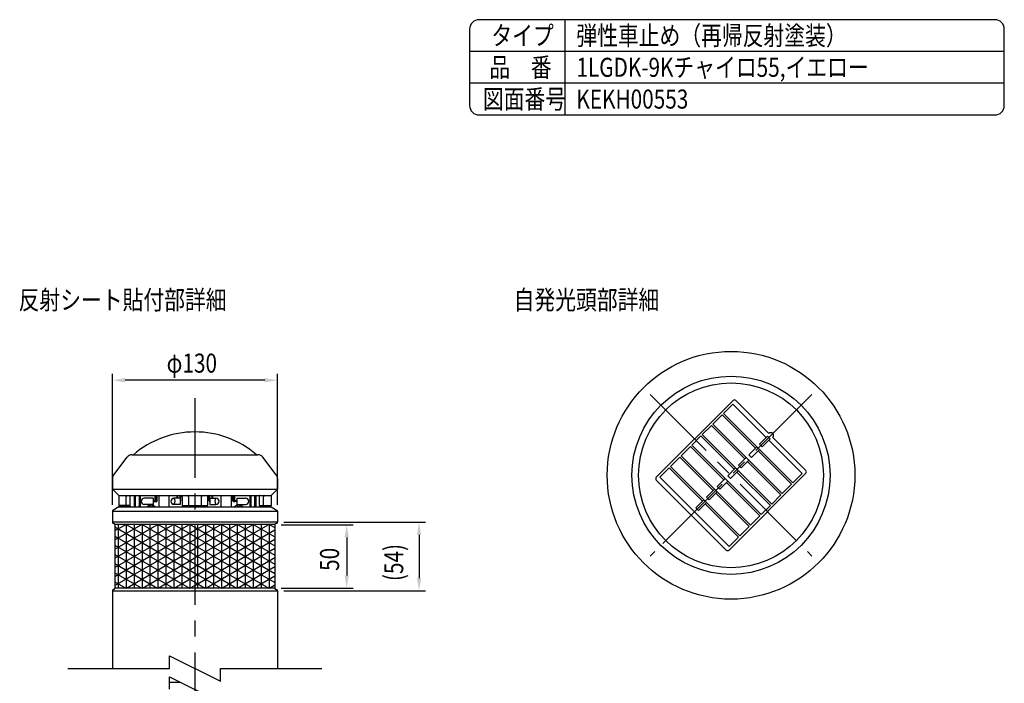
# Model space of a CAD drawing. Extents: x 140 to 3670, y 42 to 2620.
# Drawn here: x 2120 to 3670, y 1575 to 2620 of the extents above; entities that cross this region are included whole.
import ezdxf

# ---------------------------------------------------------------- set-up
doc = ezdxf.new("R2010")
doc.units = 0
doc.header["$LTSCALE"] = 100
doc.header["$PDMODE"] = 33
doc.header["$PDSIZE"] = 5
doc.linetypes.add('CENTER', pattern=[2, 1.25, -0.25, 0.25, -0.25])
doc.linetypes.add('DIVIDE2', pattern=[0.625, 0.25, -0.125, 0, -0.125, 0, -0.125])
doc.layers.get('0').update_dxf_attribs({"linetype": 'DIVIDE2'})
doc.layers.get('DEFPOINTS').update_dxf_attribs({"linetype": 'CONTINUOUS'})
for name, color, linetype in [('CENTER', 3, 'CENTER'), ('HATCH', 2, 'CONTINUOUS'), ('MOJI', 6, 'CONTINUOUS'), ('MOJI2', 1, 'CONTINUOUS'), ('SJC', 1, 'CONTINUOUS'), ('SJC2', 7, 'CONTINUOUS'), ('SUNPOU', 4, 'CONTINUOUS')]:
    doc.layers.add(name, color=color, linetype=linetype)
doc.styles.add('EXT08', font='ROMANS', dxfattribs={"width": 0.8, "bigfont": 'EXTFONT'})
doc.dimstyles.get("Standard").update_dxf_attribs({"dimscale": 10, "dimtxt": 3, "dimasz": 2, "dimexe": 1, "dimexo": 1, "dimgap": 1.2, "dimtad": 1, "dimcen": 0.1, "dimazin": 3, "dimtfac": 1, "dimtmove": 0, "dimatfit": 3})

# ---------------------------------------------------------------- blocks, each defined once
blk = doc.blocks.new('*U54')
at = {"layer": 'SUNPOU', "style": 'EXT08', "width": 0.8}
blk.add_text('φ130', height=30, dxfattribs=at).set_placement((2351.2, 2064.4))
blk = doc.blocks.new('*D17')
at = {"layer": 'DEFPOINTS', "color": 0}
for p in [(2265.8, 2052.4), (2265.8, 1846.5), (2525.8, 1846.5)]:
    blk.add_point(p, dxfattribs=at)
at = {"layer": 'SUNPOU'}
for p, q in [((2265.8, 1856.5), (2265.8, 2062.4)), ((2525.8, 1856.5), (2525.8, 2062.4)), ((2505.8, 2052.4), (2285.8, 2052.4))]:
    blk.add_line(p, q, dxfattribs=at)
for points in [[(2285.8, 2055.8), (2285.8, 2049.1), (2265.8, 2052.4)], [(2505.8, 2055.8), (2505.8, 2049.1), (2525.8, 2052.4)]]:
    blk.add_solid(points, dxfattribs=at)
blk.add_blockref('*U54', (0, 0))
blk = doc.blocks.new('*X40')
at = {"color": 0}
for p, q in [((2269.8, 1757.9), (2386.2, 1825.1)), ((2269.8, 1772.4), (2361.2, 1825.1)), ((2269.8, 1786.8), (2336.2, 1825.1)), ((2269.8, 1801.2), (2311.2, 1825.1)), ((2269.8, 1815.7), (2286.2, 1825.1)), ((2269.8, 1821.6), (2395.8, 1748.9)), ((2269.8, 1743.5), (2395.8, 1816.2)), ((2275, 1825.1), (2275, 1725.1)), ((2287.5, 1825.1), (2287.5, 1725.1)), ((2288.8, 1825.1), (2395.8, 1763.3)), ((2300, 1825.1), (2300, 1725.1)), ((2312.5, 1825.1), (2312.5, 1725.1)), ((2313.8, 1825.1), (2395.8, 1777.8)), ((2325, 1825.1), (2325, 1725.1)), ((2337.5, 1825.1), (2337.5, 1725.1)), ((2338.8, 1825.1), (2395.8, 1792.2)), ((2350, 1825.1), (2350, 1725.1)), ((2362.5, 1825.1), (2362.5, 1725.1)), ((2363.8, 1825.1), (2395.8, 1806.6)), ((2375, 1825.1), (2375, 1725.1)), ((2387.5, 1825.1), (2387.5, 1725.1)), ((2388.8, 1825.1), (2395.8, 1821.1)), ((2395.8, 1758.5), (2511.2, 1825.1)), ((2395.8, 1772.9), (2486.2, 1825.1)), ((2395.8, 1787.4), (2461.2, 1825.1)), ((2395.8, 1801.8), (2436.2, 1825.1)), ((2395.8, 1816.2), (2411.2, 1825.1)), ((2395.8, 1821.1), (2521.8, 1748.3)), ((2395.8, 1744.1), (2521.8, 1816.8)), ((2400, 1825.1), (2400, 1725.1)), ((2412.5, 1825.1), (2412.5, 1725.1)), ((2413.8, 1825.1), (2521.8, 1762.8)), ((2425, 1825.1), (2425, 1725.1)), ((2437.5, 1825.1), (2437.5, 1725.1)), ((2438.8, 1825.1), (2521.8, 1777.2)), ((2450, 1825.1), (2450, 1725.1)), ((2462.5, 1825.1), (2462.5, 1725.1)), ((2463.8, 1825.1), (2521.8, 1791.6)), ((2475, 1825.1), (2475, 1725.1)), ((2487.5, 1825.1), (2487.5, 1725.1)), ((2488.8, 1825.1), (2521.8, 1806.1)), ((2500, 1825.1), (2500, 1725.1)), ((2512.5, 1825.1), (2512.5, 1725.1)), ((2513.8, 1825.1), (2521.8, 1820.5)), ((2269.8, 1807.2), (2395.8, 1734.5)), ((2269.8, 1729.1), (2395.8, 1801.8)), ((2395.8, 1806.6), (2521.8, 1733.9)), ((2395.8, 1729.6), (2521.8, 1802.4)), ((2269.8, 1792.8), (2387, 1725.1)), ((2288, 1725.1), (2395.8, 1787.4)), ((2395.8, 1792.2), (2512, 1725.1)), ((2413, 1725.1), (2521.8, 1787.9)), ((2269.8, 1778.3), (2362, 1725.1)), ((2313, 1725.1), (2395.8, 1772.9)), ((2395.8, 1777.8), (2487, 1725.1)), ((2438, 1725.1), (2521.8, 1773.5)), ((2269.8, 1763.9), (2337, 1725.1)), ((2338, 1725.1), (2395.8, 1758.5)), ((2395.8, 1763.3), (2462, 1725.1)), ((2463, 1725.1), (2521.8, 1759.1)), ((2269.8, 1749.5), (2312, 1725.1)), ((2363, 1725.1), (2395.8, 1744.1)), ((2395.8, 1748.9), (2437, 1725.1)), ((2488, 1725.1), (2521.8, 1744.6)), ((2269.8, 1735), (2287, 1725.1)), ((2388, 1725.1), (2395.8, 1729.6)), ((2395.8, 1734.5), (2412, 1725.1)), ((2513, 1725.1), (2521.8, 1730.2))]:
    blk.add_line(p, q, dxfattribs=at)
blk = doc.blocks.new('*U55')
at = {"layer": 'SUNPOU', "color": 0, "style": 'EXT08', "width": 0.8}
blk.add_text('50', height=30, rotation=90, dxfattribs=at).set_placement((2622.8, 1752.3))
blk = doc.blocks.new('*D18')
at = {"layer": 'DEFPOINTS', "color": 0}
for p in [(2521.8, 1825.1), (2521.8, 1725.1), (2634.8, 1725.1)]:
    blk.add_point(p, dxfattribs=at)
at = {"layer": 'SUNPOU', "color": 0}
for p, q in [((2531.8, 1825.1), (2644.8, 1825.1)), ((2634.8, 1805.1), (2634.8, 1745.1)), ((2531.8, 1725.1), (2644.8, 1725.1))]:
    blk.add_line(p, q, dxfattribs=at)
for points in [[(2631.5, 1805.1), (2638.1, 1805.1), (2634.8, 1825.1)], [(2631.5, 1745.1), (2638.1, 1745.1), (2634.8, 1725.1)]]:
    blk.add_solid(points, dxfattribs=at)
blk.add_blockref('*U55', (0, 0))
blk = doc.blocks.new('*U56')
at = {"layer": 'SUNPOU', "color": 0, "style": 'EXT08', "width": 0.8}
blk.add_text('(54)', height=30, rotation=90, dxfattribs=at).set_placement((2723.8, 1736.3))
blk = doc.blocks.new('*D19')
at = {"layer": 'DEFPOINTS', "color": 0}
for p in [(2525.8, 1829.1), (2525.8, 1721.1), (2748.7, 1721.1)]:
    blk.add_point(p, dxfattribs=at)
at = {"layer": 'SUNPOU', "color": 0}
for p, q in [((2535.8, 1829.1), (2758.7, 1829.1)), ((2748.7, 1809.1), (2748.7, 1741.1)), ((2535.8, 1721.1), (2758.7, 1721.1))]:
    blk.add_line(p, q, dxfattribs=at)
for points in [[(2745.4, 1809.1), (2752, 1809.1), (2748.7, 1829.1)], [(2745.4, 1741.1), (2752, 1741.1), (2748.7, 1721.1)]]:
    blk.add_solid(points, dxfattribs=at)
blk.add_blockref('*U56', (0, 0))

msp = doc.modelspace()

# ---------------------------------------------------------------- linework, layer by layer
at = {"layer": 'CENTER'}
for p, q in [((2395.831, 2024.025), (2395.831, 1096.108)), ((3367.259, 2030.112), (3112.7, 1775.554)), ((3112.7, 2030.112), (3367.259, 1775.554)), ((3132.853, 1795.706), (3154.066, 1816.919))]:
    msp.add_line(p, q, dxfattribs=at)
at = {"layer": 'MOJI2'}
for radius in [195, 145.5]:
    msp.add_circle((3239.979, 1902.833), radius, dxfattribs=at)
at = {"layer": 'SJC'}
for p, q in [((2828.382, 2605), (2828.382, 2485)), ((3655.327, 2620), (2843.382, 2620)), ((2978.382, 2620), (2978.382, 2470)), ((3670.327, 2485), (3670.327, 2605)), ((3670.327, 2570), (2828.382, 2570)), ((3670.327, 2520), (2828.382, 2520)), ((2843.382, 2470), (3655.327, 2470)), ((3122.246, 1899.651), (3243.161, 2020.566)), ((3299.376, 1968.594), (3247.404, 2020.566)), ((3357.713, 1910.257), (3305.74, 1962.23)), ((2267.879, 1903.8), (2288.82, 1931.185)), ((2296.764, 1935.111), (2494.88, 1935.111)), ((2523.766, 1903.8), (2502.824, 1931.185)), ((2265.822, 1897.725), (2265.822, 1881.111)), ((2525.822, 1897.725), (2525.822, 1881.111)), ((3232.555, 1785.099), (3122.246, 1895.408)), ((3236.797, 1785.099), (3357.713, 1906.015)), ((2265.822, 1881.111), (2525.822, 1881.111)), ((2275.822, 1871.111), (2265.822, 1881.111)), ((2515.822, 1871.111), (2525.822, 1881.111)), ((2275.822, 1871.111), (2515.822, 1871.111)), ((2275.822, 1871.111), (2275.822, 1855.111)), ((2293.981, 1855.111), (2293.981, 1869.111)), ((2375.822, 1869.111), (2375.822, 1855.111)), ((2415.822, 1869.111), (2415.822, 1855.111)), ((2497.664, 1855.111), (2497.664, 1869.111)), ((2515.822, 1871.111), (2515.822, 1855.111)), ((2265.813, 1846.544), (2265.813, 1829.111)), ((2275.813, 1853.111), (2266.299, 1847.402)), ((2275.813, 1853.111), (2515.813, 1853.111)), ((2291.981, 1853.111), (2277.822, 1853.111)), ((2413.822, 1853.111), (2377.822, 1853.111)), ((2499.664, 1853.111), (2513.822, 1853.111)), ((2515.813, 1853.111), (2525.328, 1847.402)), ((2525.813, 1846.544), (2525.813, 1829.111)), ((2267.813, 1827.111), (2267.813, 1827.111)), ((2269.813, 1825.111), (2269.813, 1725.111)), ((2521.813, 1825.111), (2521.813, 1725.111)), ((2523.813, 1827.111), (2523.813, 1827.111)), ((2265.813, 1721.111), (2265.813, 1598.789)), ((2267.813, 1723.111), (2267.813, 1723.111)), ((2523.813, 1723.111), (2523.813, 1723.111)), ((2525.813, 1721.111), (2525.813, 1598.789)), ((2373.774, 1576.855), (2355.828, 1576.855))]:
    msp.add_line(p, q, dxfattribs=at)
for points in [[(2293.98, 1869.11, 0), (2293.98, 1869.14, 0), (2293.98, 1869.16, 0), (2293.98, 1869.18, 0), (2293.98, 1869.21, 0), (2293.98, 1869.23, 0), (2293.98, 1869.26, 0), (2293.98, 1869.28, 0), (2293.98, 1869.31, 0), (2293.99, 1869.33, 0), (2293.99, 1869.36, 0), (2293.99, 1869.38, 0), (2293.99, 1869.4, 0), (2293.99, 1869.43, 0), (2293.99, 1869.45, 0), (2293.99, 1869.48, 0), (2293.99, 1869.5, 0), (2294, 1869.52, 0), (2294, 1869.55, 0), (2294, 1869.57, 0), (2294, 1869.6, 0), (2294.01, 1869.62, 0), (2294.01, 1869.64, 0), (2294.01, 1869.67, 0), (2294.01, 1869.69, 0), (2294.02, 1869.71, 0), (2294.02, 1869.74, 0), (2294.02, 1869.76, 0), (2294.02, 1869.78, 0), (2294.03, 1869.81, 0), (2294.03, 1869.83, 0), (2294.03, 1869.85, 0), (2294.04, 1869.88, 0), (2294.04, 1869.9, 0), (2294.04, 1869.92, 0), (2294.05, 1869.94, 0), (2294.05, 1869.97, 0), (2294.06, 1869.99, 0), (2294.06, 1870.01, 0), (2294.06, 1870.03, 0), (2294.07, 1870.05, 0), (2294.07, 1870.07, 0), (2294.08, 1870.1, 0), (2294.08, 1870.12, 0), (2294.09, 1870.14, 0), (2294.09, 1870.16, 0), (2294.1, 1870.18, 0), (2294.1, 1870.2, 0), (2294.11, 1870.22, 0), (2294.11, 1870.24, 0), (2294.12, 1870.26, 0), (2294.12, 1870.28, 0), (2294.13, 1870.3, 0), (2294.13, 1870.32, 0), (2294.14, 1870.34, 0), (2294.14, 1870.36, 0), (2294.15, 1870.38, 0), (2294.16, 1870.4, 0), (2294.16, 1870.42, 0), (2294.17, 1870.44, 0), (2294.17, 1870.45, 0), (2294.18, 1870.47, 0), (2294.19, 1870.49, 0), (2294.19, 1870.51, 0), (2294.2, 1870.52, 0), (2294.21, 1870.54, 0), (2294.21, 1870.56, 0), (2294.22, 1870.58, 0), (2294.23, 1870.59, 0), (2294.23, 1870.61, 0), (2294.24, 1870.62, 0), (2294.25, 1870.64, 0), (2294.25, 1870.66, 0), (2294.26, 1870.67, 0), (2294.27, 1870.69, 0), (2294.28, 1870.7, 0), (2294.28, 1870.72, 0), (2294.29, 1870.73, 0), (2294.3, 1870.75, 0), (2294.31, 1870.76, 0), (2294.31, 1870.77, 0), (2294.32, 1870.79, 0), (2294.33, 1870.8, 0), (2294.34, 1870.81, 0), (2294.34, 1870.83, 0), (2294.35, 1870.84, 0), (2294.36, 1870.85, 0), (2294.37, 1870.86, 0), (2294.38, 1870.87, 0), (2294.38, 1870.89, 0), (2294.39, 1870.9, 0), (2294.4, 1870.91, 0), (2294.41, 1870.92, 0), (2294.42, 1870.93, 0), (2294.43, 1870.94, 0), (2294.43, 1870.95, 0), (2294.44, 1870.96, 0), (2294.45, 1870.97, 0), (2294.46, 1870.98, 0), (2294.47, 1870.99, 0), (2294.48, 1870.99, 0), (2294.49, 1871, 0), (2294.49, 1871.01, 0), (2294.5, 1871.02, 0), (2294.51, 1871.02, 0), (2294.52, 1871.03, 0), (2294.53, 1871.04, 0), (2294.54, 1871.04, 0), (2294.55, 1871.05, 0), (2294.56, 1871.06, 0), (2294.57, 1871.06, 0), (2294.57, 1871.07, 0), (2294.58, 1871.07, 0), (2294.59, 1871.08, 0), (2294.6, 1871.08, 0), (2294.61, 1871.09, 0), (2294.62, 1871.09, 0), (2294.63, 1871.09, 0), (2294.64, 1871.1, 0), (2294.65, 1871.1, 0), (2294.66, 1871.1, 0), (2294.66, 1871.1, 0), (2294.67, 1871.11, 0), (2294.68, 1871.11, 0), (2294.69, 1871.11, 0), (2294.7, 1871.11, 0), (2294.71, 1871.11, 0), (2294.72, 1871.11, 0), (2294.73, 1871.11, 0)], [(2497.66, 1869.11, 0), (2497.66, 1869.14, 0), (2497.66, 1869.16, 0), (2497.66, 1869.18, 0), (2497.66, 1869.21, 0), (2497.66, 1869.23, 0), (2497.66, 1869.26, 0), (2497.66, 1869.28, 0), (2497.66, 1869.31, 0), (2497.66, 1869.33, 0), (2497.66, 1869.36, 0), (2497.66, 1869.38, 0), (2497.66, 1869.4, 0), (2497.65, 1869.43, 0), (2497.65, 1869.45, 0), (2497.65, 1869.48, 0), (2497.65, 1869.5, 0), (2497.65, 1869.52, 0), (2497.65, 1869.55, 0), (2497.64, 1869.57, 0), (2497.64, 1869.6, 0), (2497.64, 1869.62, 0), (2497.64, 1869.64, 0), (2497.63, 1869.67, 0), (2497.63, 1869.69, 0), (2497.63, 1869.71, 0), (2497.63, 1869.74, 0), (2497.62, 1869.76, 0), (2497.62, 1869.78, 0), (2497.62, 1869.81, 0), (2497.61, 1869.83, 0), (2497.61, 1869.85, 0), (2497.61, 1869.88, 0), (2497.6, 1869.9, 0), (2497.6, 1869.92, 0), (2497.6, 1869.94, 0), (2497.59, 1869.97, 0), (2497.59, 1869.99, 0), (2497.58, 1870.01, 0), (2497.58, 1870.03, 0), (2497.58, 1870.05, 0), (2497.57, 1870.07, 0), (2497.57, 1870.1, 0), (2497.56, 1870.12, 0), (2497.56, 1870.14, 0), (2497.55, 1870.16, 0), (2497.55, 1870.18, 0), (2497.54, 1870.2, 0), (2497.54, 1870.22, 0), (2497.53, 1870.24, 0), (2497.53, 1870.26, 0), (2497.52, 1870.28, 0), (2497.52, 1870.3, 0), (2497.51, 1870.32, 0), (2497.51, 1870.34, 0), (2497.5, 1870.36, 0), (2497.49, 1870.38, 0), (2497.49, 1870.4, 0), (2497.48, 1870.42, 0), (2497.48, 1870.44, 0), (2497.47, 1870.45, 0), (2497.46, 1870.47, 0), (2497.46, 1870.49, 0), (2497.45, 1870.51, 0), (2497.44, 1870.52, 0), (2497.44, 1870.54, 0), (2497.43, 1870.56, 0), (2497.42, 1870.58, 0), (2497.42, 1870.59, 0), (2497.41, 1870.61, 0), (2497.4, 1870.62, 0), (2497.4, 1870.64, 0), (2497.39, 1870.66, 0), (2497.38, 1870.67, 0), (2497.38, 1870.69, 0), (2497.37, 1870.7, 0), (2497.36, 1870.72, 0), (2497.35, 1870.73, 0), (2497.35, 1870.75, 0), (2497.34, 1870.76, 0), (2497.33, 1870.77, 0), (2497.32, 1870.79, 0), (2497.32, 1870.8, 0), (2497.31, 1870.81, 0), (2497.3, 1870.83, 0), (2497.29, 1870.84, 0), (2497.28, 1870.85, 0), (2497.28, 1870.86, 0), (2497.27, 1870.87, 0), (2497.26, 1870.89, 0), (2497.25, 1870.9, 0), (2497.24, 1870.91, 0), (2497.24, 1870.92, 0), (2497.23, 1870.93, 0), (2497.22, 1870.94, 0), (2497.21, 1870.95, 0), (2497.2, 1870.96, 0), (2497.19, 1870.97, 0), (2497.18, 1870.98, 0), (2497.18, 1870.99, 0), (2497.17, 1870.99, 0), (2497.16, 1871, 0), (2497.15, 1871.01, 0), (2497.14, 1871.02, 0), (2497.13, 1871.02, 0), (2497.12, 1871.03, 0), (2497.11, 1871.04, 0), (2497.11, 1871.04, 0), (2497.1, 1871.05, 0), (2497.09, 1871.06, 0), (2497.08, 1871.06, 0), (2497.07, 1871.07, 0), (2497.06, 1871.07, 0), (2497.05, 1871.08, 0), (2497.04, 1871.08, 0), (2497.03, 1871.09, 0), (2497.03, 1871.09, 0), (2497.02, 1871.09, 0), (2497.01, 1871.1, 0), (2497, 1871.1, 0), (2496.99, 1871.1, 0), (2496.98, 1871.1, 0), (2496.97, 1871.11, 0), (2496.96, 1871.11, 0), (2496.95, 1871.11, 0), (2496.94, 1871.11, 0), (2496.93, 1871.11, 0), (2496.92, 1871.11, 0), (2496.92, 1871.11, 0)]]:
    msp.add_polyline3d(points, dxfattribs=at)
msp.add_circle((3239.979, 1902.833), 145.5, dxfattribs=at)
for centre, radius, start, end in [((2843.382, 2605), 15, 90, 180), ((3655.327, 2605), 15, 0, 90), ((2843.382, 2485), 15, 180, 270), ((3655.327, 2485), 15, 270, 0), ((3245.283, 2018.445), 3, 45, 135), ((2296.764, 1925.111), 10, 90, 142.594643), ((2494.88, 1925.111), 10, 37.405357, 90), ((3355.591, 1908.136), 3, 315, 45), ((2275.822, 1897.725), 10, 142.594643, 180), ((2515.822, 1897.725), 10, 0, 37.405357), ((3124.367, 1897.529), 3, 135, 225), ((2373.822, 1869.111), 2, 0, 90), ((2417.822, 1869.111), 2, 90, 180), ((2266.813, 1846.544), 1, 120.963757, 180), ((2277.822, 1855.111), 2, 180, 270), ((2291.981, 1855.111), 2, 270, 0), ((2377.822, 1855.111), 2, 180, 270), ((2413.822, 1855.111), 2, 270, 0), ((2499.664, 1855.111), 2, 180, 270), ((2513.822, 1855.111), 2, 270, 0), ((2524.813, 1846.544), 1, 0, 59.036243), ((2267.813, 1829.111), 2, 180, 270), ((2267.813, 1825.111), 2, 0, 90), ((2523.813, 1825.111), 2, 90, 180), ((2523.813, 1829.111), 2, 270, 0), ((3234.676, 1787.221), 3, 225, 315), ((2267.813, 1721.111), 2, 90, 180), ((2267.813, 1725.111), 2, 270, 0), ((2523.813, 1725.111), 2, 180, 270), ((2523.813, 1721.111), 2, 0, 90)]:
    msp.add_arc(centre, radius, start, end, dxfattribs=at)
at = {"layer": 'SJC2'}
for p, q in [((3228.153, 2000.254), (3242.726, 2014.828)), ((3228.153, 2000.254), (3337.401, 1891.006)), ((3242.726, 2014.828), (3295.229, 1962.325)), ((3211.458, 1983.56), (3226.032, 1998.133)), ((3226.032, 1998.133), (3278.534, 1945.63)), ((3194.763, 1966.865), (3209.337, 1981.438)), ((3209.337, 1981.438), (3261.84, 1928.936)), ((3211.458, 1983.56), (3320.706, 1874.312)), ((3178.069, 1950.17), (3192.642, 1964.743)), ((3192.642, 1964.743), (3245.145, 1912.241)), ((3194.763, 1966.865), (3304.011, 1857.617)), ((3284.891, 1951.987), (3297.35, 1964.446)), ((3289.134, 1947.744), (3301.593, 1960.204)), ((3297.35, 1964.446), (3301.593, 1960.204)), ((3299.472, 1958.083), (3351.974, 1905.58)), ((3161.374, 1933.475), (3175.947, 1948.049)), ((3175.947, 1948.049), (3228.45, 1895.546)), ((3178.069, 1950.17), (3287.317, 1840.922)), ((3268.196, 1935.292), (3280.656, 1947.752)), ((3272.439, 1931.05), (3284.898, 1943.509)), ((3282.777, 1941.388), (3335.28, 1888.885)), ((3284.891, 1951.987), (3289.134, 1947.744)), ((2454.822, 1935.111), (2457.822, 1935.111)), ((3144.679, 1916.78), (3159.252, 1931.354)), ((3159.252, 1931.354), (3211.755, 1878.851)), ((3161.374, 1933.475), (3270.622, 1824.227)), ((3251.501, 1918.597), (3263.961, 1931.057)), ((3255.744, 1914.355), (3268.203, 1926.814)), ((3266.082, 1924.693), (3318.585, 1872.19)), ((3268.196, 1934.939), (3272.439, 1930.697)), ((3127.984, 1900.086), (3142.558, 1914.659)), ((3142.558, 1914.659), (3195.06, 1862.156)), ((3144.679, 1916.78), (3253.927, 1807.532)), ((3234.807, 1901.903), (3247.266, 1914.362)), ((3239.049, 1897.66), (3251.509, 1910.119)), ((3249.387, 1907.998), (3301.89, 1855.495)), ((3251.501, 1918.597), (3255.744, 1914.355)), ((3127.984, 1900.086), (3237.232, 1790.838)), ((3218.112, 1885.208), (3230.571, 1897.667)), ((3222.354, 1880.965), (3234.814, 1893.425)), ((3234.807, 1901.903), (3239.049, 1897.66)), ((3337.401, 1891.006), (3351.974, 1905.58)), ((3201.417, 1868.513), (3213.876, 1880.973)), ((3205.66, 1864.27), (3218.119, 1876.73)), ((3218.112, 1885.208), (3222.354, 1880.965)), ((3232.693, 1891.303), (3285.195, 1838.801)), ((3320.706, 1874.312), (3335.28, 1888.885)), ((2287.759, 1855.111), (2287.759, 1869.111)), ((2300.022, 1871.111), (2300.022, 1853.111)), ((2301.822, 1871.111), (2301.822, 1853.111)), ((2307.822, 1871.111), (2307.822, 1853.111)), ((2309.622, 1871.111), (2309.622, 1853.111)), ((2330.003, 1866.911), (2316.079, 1866.911)), ((2329.989, 1862.411), (2332.188, 1862.411)), ((2329.989, 1861.411), (2335.124, 1861.411)), ((2330.003, 1866.911), (2330.003, 1856.911)), ((2333.188, 1863.411), (2333.188, 1871.111)), ((2334.188, 1862.411), (2334.188, 1871.111)), ((2335.124, 1863.411), (2335.124, 1871.111)), ((2336.124, 1862.411), (2336.124, 1871.111)), ((2338.822, 1871.111), (2338.822, 1853.111)), ((2354.822, 1871.111), (2354.822, 1853.111)), ((2372.38, 1866.911), (2362.786, 1866.911)), ((2367.641, 1866.911), (2367.641, 1871.111)), ((2368.641, 1866.911), (2368.641, 1871.111)), ((2372.331, 1866.911), (2372.331, 1871.111)), ((2372.38, 1866.911), (2372.38, 1856.911)), ((2373.331, 1862.411), (2373.331, 1871.111)), ((2385.822, 1869.111), (2385.822, 1855.111)), ((2405.822, 1869.111), (2405.822, 1855.111)), ((2418.313, 1862.411), (2418.313, 1871.111)), ((2419.265, 1866.911), (2419.265, 1856.911)), ((2419.265, 1866.911), (2428.859, 1866.911)), ((2419.313, 1866.911), (2419.313, 1871.111)), ((2423.003, 1866.911), (2423.003, 1871.111)), ((2424.003, 1866.911), (2424.003, 1871.111)), ((2436.822, 1871.111), (2436.822, 1853.111)), ((2452.822, 1871.111), (2452.822, 1853.111)), ((2455.52, 1862.411), (2455.52, 1871.111)), ((2456.52, 1863.411), (2456.52, 1871.111)), ((2461.656, 1861.411), (2456.52, 1861.411)), ((2457.456, 1862.411), (2457.456, 1871.111)), ((2458.456, 1863.411), (2458.456, 1871.111)), ((2461.656, 1862.411), (2459.456, 1862.411)), ((2461.641, 1866.911), (2461.641, 1856.911)), ((2461.641, 1866.911), (2475.565, 1866.911)), ((2482.022, 1871.111), (2482.022, 1853.111)), ((2483.822, 1871.111), (2483.822, 1853.111)), ((2489.822, 1871.111), (2489.822, 1853.111)), ((2491.622, 1871.111), (2491.622, 1853.111)), ((2503.885, 1855.111), (2503.885, 1869.111)), ((3184.722, 1851.818), (3197.182, 1864.278)), ((3201.417, 1868.513), (3205.66, 1864.27)), ((3215.998, 1874.609), (3268.5, 1822.106)), ((3304.011, 1857.617), (3318.585, 1872.19)), ((2265.813, 1846.544), (2525.813, 1846.544)), ((2293.981, 1855.111), (2275.822, 1855.111)), ((2293.777, 1854.232), (2293.806, 1853.111)), ((2301.822, 1853.111), (2301.822, 1854.511)), ((2307.822, 1853.111), (2307.822, 1854.511)), ((2330.003, 1856.911), (2316.079, 1856.911)), ((2324.348, 1855.431), (2326.046, 1853.338)), ((2329.297, 1855.431), (2327.599, 1853.338)), ((2372.38, 1856.911), (2362.786, 1856.911)), ((2375.822, 1855.111), (2415.822, 1855.111)), ((2419.265, 1856.911), (2428.859, 1856.911)), ((2461.641, 1856.911), (2475.565, 1856.911)), ((2462.348, 1855.431), (2464.046, 1853.338)), ((2467.297, 1855.431), (2465.599, 1853.338)), ((2483.822, 1853.111), (2483.822, 1854.511)), ((2489.822, 1853.111), (2489.822, 1854.511)), ((2497.664, 1855.111), (2515.822, 1855.111)), ((2497.867, 1854.232), (2497.838, 1853.111)), ((3184.722, 1851.818), (3188.965, 1847.576)), ((3188.965, 1847.576), (3201.424, 1860.035)), ((3199.303, 1857.914), (3251.806, 1805.411)), ((3287.317, 1840.922), (3301.89, 1855.495)), ((3270.622, 1824.227), (3285.195, 1838.801)), ((2525.813, 1829.111), (2265.813, 1829.111)), ((2521.813, 1825.111), (2269.813, 1825.111)), ((3253.927, 1807.532), (3268.5, 1822.106)), ((3237.232, 1790.838), (3251.806, 1805.411)), ((2265.813, 1721.111), (2525.813, 1721.111)), ((2521.813, 1725.111), (2269.813, 1725.111))]:
    msp.add_line(p, q, dxfattribs=at)
for points in [[(2286.63, 1871.11, 0), (2286.64, 1871.11, 0), (2286.65, 1871.11, 0), (2286.67, 1871.11, 0), (2286.68, 1871.11, 0), (2286.7, 1871.11, 0), (2286.71, 1871.11, 0), (2286.72, 1871.1, 0), (2286.74, 1871.1, 0), (2286.75, 1871.1, 0), (2286.76, 1871.1, 0), (2286.78, 1871.09, 0), (2286.79, 1871.09, 0), (2286.81, 1871.09, 0), (2286.82, 1871.08, 0), (2286.83, 1871.08, 0), (2286.85, 1871.07, 0), (2286.86, 1871.07, 0), (2286.87, 1871.06, 0), (2286.89, 1871.06, 0), (2286.9, 1871.05, 0), (2286.91, 1871.04, 0), (2286.93, 1871.04, 0), (2286.94, 1871.03, 0), (2286.95, 1871.02, 0), (2286.97, 1871.02, 0), (2286.98, 1871.01, 0), (2286.99, 1871, 0), (2287.01, 1870.99, 0), (2287.02, 1870.99, 0), (2287.03, 1870.98, 0), (2287.05, 1870.97, 0), (2287.06, 1870.96, 0), (2287.07, 1870.95, 0), (2287.09, 1870.94, 0), (2287.1, 1870.93, 0), (2287.11, 1870.92, 0), (2287.12, 1870.91, 0), (2287.14, 1870.9, 0), (2287.15, 1870.89, 0), (2287.16, 1870.87, 0), (2287.17, 1870.86, 0), (2287.18, 1870.85, 0), (2287.2, 1870.84, 0), (2287.21, 1870.83, 0), (2287.22, 1870.81, 0), (2287.23, 1870.8, 0), (2287.24, 1870.79, 0), (2287.26, 1870.77, 0), (2287.27, 1870.76, 0), (2287.28, 1870.75, 0), (2287.29, 1870.73, 0), (2287.3, 1870.72, 0), (2287.31, 1870.7, 0), (2287.32, 1870.69, 0), (2287.33, 1870.67, 0), (2287.34, 1870.66, 0), (2287.36, 1870.64, 0), (2287.37, 1870.62, 0), (2287.38, 1870.61, 0), (2287.39, 1870.59, 0), (2287.4, 1870.58, 0), (2287.41, 1870.56, 0), (2287.42, 1870.54, 0), (2287.43, 1870.52, 0), (2287.44, 1870.51, 0), (2287.45, 1870.49, 0), (2287.46, 1870.47, 0), (2287.47, 1870.45, 0), (2287.47, 1870.44, 0), (2287.48, 1870.42, 0), (2287.49, 1870.4, 0), (2287.5, 1870.38, 0), (2287.51, 1870.36, 0), (2287.52, 1870.34, 0), (2287.53, 1870.32, 0), (2287.54, 1870.3, 0), (2287.54, 1870.28, 0), (2287.55, 1870.26, 0), (2287.56, 1870.24, 0), (2287.57, 1870.22, 0), (2287.58, 1870.2, 0), (2287.58, 1870.18, 0), (2287.59, 1870.16, 0), (2287.6, 1870.14, 0), (2287.61, 1870.12, 0), (2287.61, 1870.1, 0), (2287.62, 1870.07, 0), (2287.63, 1870.05, 0), (2287.63, 1870.03, 0), (2287.64, 1870.01, 0), (2287.64, 1869.99, 0), (2287.65, 1869.97, 0), (2287.66, 1869.94, 0), (2287.66, 1869.92, 0), (2287.67, 1869.9, 0), (2287.67, 1869.88, 0), (2287.68, 1869.85, 0), (2287.68, 1869.83, 0), (2287.69, 1869.81, 0), (2287.69, 1869.78, 0), (2287.7, 1869.76, 0), (2287.7, 1869.74, 0), (2287.71, 1869.71, 0), (2287.71, 1869.69, 0), (2287.71, 1869.67, 0), (2287.72, 1869.64, 0), (2287.72, 1869.62, 0), (2287.73, 1869.6, 0), (2287.73, 1869.57, 0), (2287.73, 1869.55, 0), (2287.73, 1869.52, 0), (2287.74, 1869.5, 0), (2287.74, 1869.48, 0), (2287.74, 1869.45, 0), (2287.74, 1869.43, 0), (2287.75, 1869.4, 0), (2287.75, 1869.38, 0), (2287.75, 1869.36, 0), (2287.75, 1869.33, 0), (2287.75, 1869.31, 0), (2287.75, 1869.28, 0), (2287.76, 1869.26, 0), (2287.76, 1869.23, 0), (2287.76, 1869.21, 0), (2287.76, 1869.18, 0), (2287.76, 1869.16, 0), (2287.76, 1869.14, 0), (2287.76, 1869.11, 0)], [(2505.02, 1871.11, 0), (2505, 1871.11, 0), (2504.99, 1871.11, 0), (2504.98, 1871.11, 0), (2504.96, 1871.11, 0), (2504.95, 1871.11, 0), (2504.94, 1871.11, 0), (2504.92, 1871.1, 0), (2504.91, 1871.1, 0), (2504.89, 1871.1, 0), (2504.88, 1871.1, 0), (2504.87, 1871.09, 0), (2504.85, 1871.09, 0), (2504.84, 1871.09, 0), (2504.82, 1871.08, 0), (2504.81, 1871.08, 0), (2504.8, 1871.07, 0), (2504.78, 1871.07, 0), (2504.77, 1871.06, 0), (2504.76, 1871.06, 0), (2504.74, 1871.05, 0), (2504.73, 1871.04, 0), (2504.72, 1871.04, 0), (2504.7, 1871.03, 0), (2504.69, 1871.02, 0), (2504.68, 1871.02, 0), (2504.66, 1871.01, 0), (2504.65, 1871, 0), (2504.64, 1870.99, 0), (2504.62, 1870.99, 0), (2504.61, 1870.98, 0), (2504.6, 1870.97, 0), (2504.58, 1870.96, 0), (2504.57, 1870.95, 0), (2504.56, 1870.94, 0), (2504.55, 1870.93, 0), (2504.53, 1870.92, 0), (2504.52, 1870.91, 0), (2504.51, 1870.9, 0), (2504.5, 1870.89, 0), (2504.48, 1870.87, 0), (2504.47, 1870.86, 0), (2504.46, 1870.85, 0), (2504.45, 1870.84, 0), (2504.44, 1870.83, 0), (2504.42, 1870.81, 0), (2504.41, 1870.8, 0), (2504.4, 1870.79, 0), (2504.39, 1870.77, 0), (2504.38, 1870.76, 0), (2504.37, 1870.75, 0), (2504.35, 1870.73, 0), (2504.34, 1870.72, 0), (2504.33, 1870.7, 0), (2504.32, 1870.69, 0), (2504.31, 1870.67, 0), (2504.3, 1870.66, 0), (2504.29, 1870.64, 0), (2504.28, 1870.62, 0), (2504.27, 1870.61, 0), (2504.26, 1870.59, 0), (2504.25, 1870.58, 0), (2504.24, 1870.56, 0), (2504.23, 1870.54, 0), (2504.22, 1870.52, 0), (2504.21, 1870.51, 0), (2504.2, 1870.49, 0), (2504.19, 1870.47, 0), (2504.18, 1870.45, 0), (2504.17, 1870.44, 0), (2504.16, 1870.42, 0), (2504.15, 1870.4, 0), (2504.14, 1870.38, 0), (2504.13, 1870.36, 0), (2504.13, 1870.34, 0), (2504.12, 1870.32, 0), (2504.11, 1870.3, 0), (2504.1, 1870.28, 0), (2504.09, 1870.26, 0), (2504.08, 1870.24, 0), (2504.08, 1870.22, 0), (2504.07, 1870.2, 0), (2504.06, 1870.18, 0), (2504.05, 1870.16, 0), (2504.05, 1870.14, 0), (2504.04, 1870.12, 0), (2504.03, 1870.1, 0), (2504.03, 1870.07, 0), (2504.02, 1870.05, 0), (2504.01, 1870.03, 0), (2504.01, 1870.01, 0), (2504, 1869.99, 0), (2503.99, 1869.97, 0), (2503.99, 1869.94, 0), (2503.98, 1869.92, 0), (2503.98, 1869.9, 0), (2503.97, 1869.88, 0), (2503.97, 1869.85, 0), (2503.96, 1869.83, 0), (2503.96, 1869.81, 0), (2503.95, 1869.78, 0), (2503.95, 1869.76, 0), (2503.94, 1869.74, 0), (2503.94, 1869.71, 0), (2503.93, 1869.69, 0), (2503.93, 1869.67, 0), (2503.93, 1869.64, 0), (2503.92, 1869.62, 0), (2503.92, 1869.6, 0), (2503.92, 1869.57, 0), (2503.91, 1869.55, 0), (2503.91, 1869.52, 0), (2503.91, 1869.5, 0), (2503.9, 1869.48, 0), (2503.9, 1869.45, 0), (2503.9, 1869.43, 0), (2503.9, 1869.4, 0), (2503.9, 1869.38, 0), (2503.89, 1869.36, 0), (2503.89, 1869.33, 0), (2503.89, 1869.31, 0), (2503.89, 1869.28, 0), (2503.89, 1869.26, 0), (2503.89, 1869.23, 0), (2503.89, 1869.21, 0), (2503.89, 1869.18, 0), (2503.89, 1869.16, 0), (2503.89, 1869.14, 0), (2503.89, 1869.11, 0)]]:
    msp.add_polyline3d(points, dxfattribs=at)
msp.add_circle((3239.979, 1902.833), 156, dxfattribs=at)
for centre, radius, start, end in [((2395.822, 1822.43), 148.681, 90, 130.723207), ((2395.822, 1822.43), 148.681, 49.276793, 90), ((3302.558, 1965.412), 4.5, 45, 135), ((3302.558, 1965.412), 4.5, 315, 45), ((2316.079, 1861.911), 5, 90, 270), ((2332.188, 1863.411), 1, 270, 0), ((2333.188, 1862.411), 1, 270, 0), ((2334.124, 1863.411), 1, 273.659006, 0), ((2335.124, 1862.411), 1, 270, 0), ((2362.786, 1861.911), 5, 90, 270), ((2356.559, 1861.911), 7.986, 321.235331, 38.764669), ((2372.331, 1862.411), 1, 272.776033, 0), ((2383.822, 1869.111), 2, 0, 90), ((2407.822, 1869.111), 2, 90, 180), ((2419.313, 1862.411), 1, 180, 267.223967), ((2435.085, 1861.911), 7.986, 141.235331, 218.764669), ((2428.859, 1861.911), 5, 270, 90), ((2456.52, 1862.411), 1, 180, 270), ((2457.52, 1863.411), 1, 180, 266.340994), ((2458.456, 1862.411), 1, 180, 270), ((2459.456, 1863.411), 1, 180, 270), ((2475.565, 1861.911), 5, 270, 90), ((2289.759, 1855.111), 2, 180, 270), ((2326.822, 1846.561), 9.203, 45.368824, 134.631176), ((2326.822, 1853.969), 1, 219.062294, 320.937706), ((2387.822, 1855.111), 2, 180, 270), ((2403.822, 1855.111), 2, 270, 0), ((2464.822, 1846.561), 9.203, 45.368824, 134.631176), ((2464.822, 1853.969), 1, 219.062294, 320.937706), ((2501.885, 1855.111), 2, 270, 0)]:
    msp.add_arc(centre, radius, start, end, dxfattribs=at)
at = {"layer": 'SUNPOU'}
for p, q in [((2355.831, 1598.789), (2355.831, 1618.789)), ((2355.831, 1618.789), (2435.831, 1578.789)), ((2195.831, 1598.789), (2355.831, 1598.789)), ((2435.831, 1578.789), (2435.831, 1598.789)), ((2435.831, 1598.789), (2595.831, 1598.789)), ((2355.828, 1585.828), (2435.828, 1545.828)), ((2355.828, 1566.054), (2355.828, 1585.828))]:
    msp.add_line(p, q, dxfattribs=at)

# ---------------------------------------------------------------- block references
at = {"layer": 'HATCH', "linetype": 'CONTINUOUS'}
msp.add_blockref('*X40', (0, 0), dxfattribs=at)

# ---------------------------------------------------------------- texts
at = {"layer": 'MOJI', "style": 'EXT08', "width": 0.8}
for s, p in [('タイプ', (2862.64, 2580.064)), ('弾性車止め（再帰反射塗装）', (2996.455, 2580.064)), ('品\u3000番', (2859.317, 2530.064)), ('1LGDK-9Kチャイロ55,イエロー', (2996.455, 2530.064)), ('図面番号', (2849.265, 2480.064)), ('KEKH00553', (2996.455, 2480.064)), ('%%u反射シート貼付部詳細', (2118.168, 2163.961)), ('%%U自発光頭部詳細', (2897.717, 2163.961))]:
    msp.add_text(s, height=30, dxfattribs=at).set_placement(p)

# ---------------------------------------------------------------- dimensions: what is measured, and where the dimension line sits
at = {"layer": 'SUNPOU'}
dim = msp.add_linear_dim(base=(2265.813, 2052.447), p1=(2525.813, 1846.544), p2=(2265.813, 1846.544), text='φ<>', dimstyle='Standard', override={"dimscale": 10, "dimtxt": 3, "dimasz": 2, "dimexe": 1, "dimexo": 1, "dimgap": 1.2, "dimdec": 2, "dimlfac": 0.5, "dimaunit": 0}, dxfattribs=at)
dim.commit()
dim.dimension.update_dxf_attribs({"geometry": '*D17', "text_midpoint": (2395.813, 2079.447)})
dim = msp.add_linear_dim(base=(2634.803, 1725.111), p1=(2521.813, 1825.111), p2=(2521.813, 1725.111), angle=90, dimstyle='Standard', override={"dimscale": 10, "dimtxt": 3, "dimasz": 2, "dimexe": 1, "dimexo": 1, "dimgap": 1.2, "dimdec": 2, "dimlfac": 0.5, "dimclrd": 0, "dimclre": 0, "dimclrt": 0, "dimadec": 2}, dxfattribs=at)
dim.commit()
dim.dimension.update_dxf_attribs({"geometry": '*D18', "text_midpoint": (2607.803, 1775.111)})
dim = msp.add_linear_dim(base=(2748.686, 1721.111), p1=(2525.816, 1829.111), p2=(2525.816, 1721.111), angle=90, text='(<>)', dimstyle='Standard', override={"dimscale": 10, "dimtxt": 3, "dimasz": 2, "dimexe": 1, "dimexo": 1, "dimgap": 1.2, "dimdec": 2, "dimlfac": 0.5, "dimclrd": 0, "dimclre": 0, "dimclrt": 0, "dimadec": 2}, dxfattribs=at)
dim.commit()
dim.dimension.update_dxf_attribs({"geometry": '*D19', "text_midpoint": (2713.829, 1775.111)})

doc.saveas('drawing.dxf')
